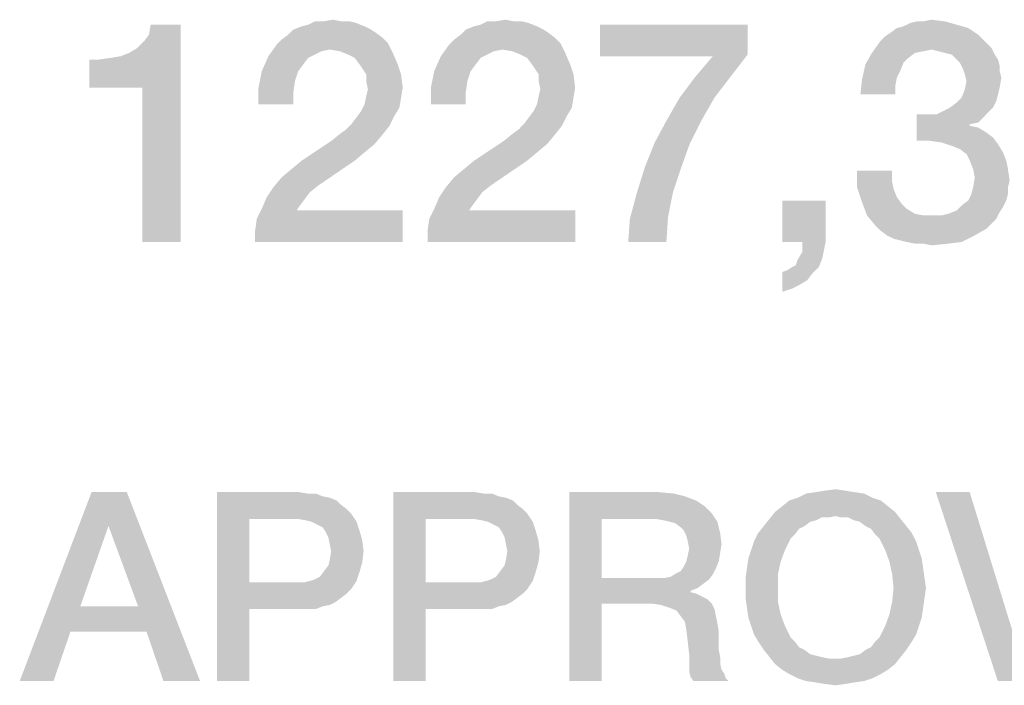
# Model space of a CAD drawing. Units: millimetres. Extents: x -41 to 420, y -458 to 297.
# Drawn here: x 350 to 359, y 50 to 56 of the extents above; entities that cross this region are included whole.
import ezdxf

# ---------------------------------------------------------------- set-up
doc = ezdxf.new("R2010")
doc.units = ezdxf.units.MM
doc.header["$LTSCALE"] = 23.1
doc.layers.get('0').update_dxf_attribs({"linetype": 'CONTINUOUS'})

msp = doc.modelspace()

# ---------------------------------------------------------------- linework, layer by layer
at = {"color": 2, "linetype": 'CONTINUOUS'}
for points in [[(353.0075, 55.4951), (353.0672, 55.4801), (352.6343, 55.4652)], [(352.9328, 55.4951), (353.0075, 55.4951), (352.6343, 55.4652)], [(352.7687, 55.4951), (352.9328, 55.4951), (352.6343, 55.4652)], [(352.7687, 55.4951), (352.6343, 55.4652), (352.694, 55.4951)], [(352.7687, 55.4951), (352.8582, 55.51), (352.9328, 55.4951)], [(354.5597, 55.4951), (354.6194, 55.4801), (354.1866, 55.4652)], [(354.4851, 55.4951), (354.5597, 55.4951), (354.1866, 55.4652)], [(354.3209, 55.4951), (354.4851, 55.4951), (354.1866, 55.4652)], [(354.3209, 55.4951), (354.1866, 55.4652), (354.2463, 55.4951)], [(354.3209, 55.4951), (354.4104, 55.51), (354.4851, 55.4951)], [(358.1716, 55.4951), (358.3657, 55.4951), (358.0522, 55.4801)], [(358.1716, 55.4951), (358.0522, 55.4801), (358.1119, 55.4951)], [(358.0522, 55.4801), (358.3657, 55.4951), (358.4701, 55.4652)], [(358.1716, 55.4951), (358.2463, 55.51), (358.3657, 55.4951)], [(350.6642, 54.8981), (351.0224, 55.2115), (351.4851, 55.4652)], [(351.1418, 54.8981), (350.6642, 54.8981), (351.4851, 55.4652)], [(351.0224, 55.2115), (351.097, 55.2563), (351.4851, 55.4652)], [(351.097, 55.2563), (351.1567, 55.316), (351.4851, 55.4652)], [(351.1418, 53.51), (351.1418, 54.8981), (351.4851, 55.4652)], [(351.1418, 53.51), (351.4851, 55.4652), (351.4851, 53.51)], [(351.1567, 55.316), (351.2015, 55.3757), (351.4851, 55.4652)], [(351.4851, 55.4652), (351.2015, 55.3757), (351.2164, 55.4652)], [(353.2015, 55.4204), (353.2463, 55.3906), (352.4552, 55.3757)], [(353.2015, 55.4204), (352.4552, 55.3757), (352.5, 55.4204)], [(353.1418, 55.4503), (352.5, 55.4204), (352.5746, 55.4503)], [(352.5, 55.4204), (353.1418, 55.4503), (353.2015, 55.4204)], [(352.5746, 55.4503), (352.6343, 55.4652), (353.0672, 55.4801)], [(352.5746, 55.4503), (353.0672, 55.4801), (353.1418, 55.4503)], [(354.7537, 55.4204), (354.7985, 55.3906), (354.0075, 55.3757)], [(354.7537, 55.4204), (354.0075, 55.3757), (354.0522, 55.4204)], [(354.694, 55.4503), (354.0522, 55.4204), (354.1269, 55.4503)], [(354.0522, 55.4204), (354.694, 55.4503), (354.7537, 55.4204)], [(354.1269, 55.4503), (354.1866, 55.4652), (354.6194, 55.4801)], [(354.1269, 55.4503), (354.6194, 55.4801), (354.694, 55.4503)], [(356.5896, 55.4652), (356.5896, 55.1966), (355.2612, 55.1816)], [(356.5896, 55.4652), (355.2612, 55.1816), (355.2612, 55.4652)], [(358.5746, 55.4354), (357.8731, 55.3906), (357.9328, 55.4354)], [(357.8731, 55.3906), (358.5746, 55.4354), (358.6642, 55.3757)], [(357.9328, 55.4354), (357.9925, 55.4503), (358.4701, 55.4652)], [(357.9328, 55.4354), (358.4701, 55.4652), (358.5746, 55.4354)], [(358.4701, 55.4652), (357.9925, 55.4503), (358.0522, 55.4801)], [(353.3507, 55.301), (352.3507, 55.2861), (352.3955, 55.3309)], [(353.306, 55.3458), (352.3955, 55.3309), (352.4552, 55.3757)], [(352.3955, 55.3309), (353.306, 55.3458), (353.3507, 55.301)], [(352.4552, 55.3757), (353.2463, 55.3906), (353.306, 55.3458)], [(354.903, 55.301), (353.903, 55.2861), (353.9478, 55.3309)], [(354.8582, 55.3458), (353.9478, 55.3309), (354.0075, 55.3757)], [(353.9478, 55.3309), (354.8582, 55.3458), (354.903, 55.301)], [(354.0075, 55.3757), (354.7985, 55.3906), (354.8582, 55.3458)], [(358.7537, 55.2861), (357.709, 55.2115), (357.7836, 55.316)], [(358.709, 55.3309), (357.7836, 55.316), (357.8284, 55.3607)], [(357.7836, 55.316), (358.709, 55.3309), (358.7537, 55.2861)], [(358.6642, 55.3757), (357.8284, 55.3607), (357.8731, 55.3906)], [(357.8284, 55.3607), (358.6642, 55.3757), (358.709, 55.3309)], [(352.8284, 55.2413), (352.2761, 55.1816), (352.3507, 55.2861)], [(352.8284, 55.2413), (352.7537, 55.2264), (352.2761, 55.1816)], [(352.7537, 55.2264), (352.694, 55.1966), (352.2761, 55.1816)], [(352.8284, 55.2413), (352.3507, 55.2861), (353.3507, 55.301)], [(352.9179, 55.2264), (352.8284, 55.2413), (353.3507, 55.301)], [(352.9179, 55.2264), (353.3507, 55.301), (353.3955, 55.2115)], [(353.3955, 55.2115), (352.9925, 55.1966), (352.9179, 55.2264)], [(354.3806, 55.2413), (353.8284, 55.1816), (353.903, 55.2861)], [(354.3806, 55.2413), (354.306, 55.2264), (353.8284, 55.1816)], [(354.306, 55.2264), (354.2463, 55.1966), (353.8284, 55.1816)], [(354.3806, 55.2413), (353.903, 55.2861), (354.903, 55.301)], [(354.4701, 55.2264), (354.3806, 55.2413), (354.903, 55.301)], [(354.4701, 55.2264), (354.903, 55.301), (354.9478, 55.2115)], [(354.9478, 55.2115), (354.5448, 55.1966), (354.4701, 55.2264)], [(358.7537, 55.2861), (358.2463, 55.2413), (357.709, 55.2115)], [(358.2463, 55.2413), (358.1716, 55.2264), (357.709, 55.2115)], [(357.709, 55.2115), (358.1716, 55.2264), (358.097, 55.2115)], [(358.7537, 55.2861), (358.7836, 55.2563), (358.2463, 55.2413)], [(358.306, 55.2264), (358.2463, 55.2413), (358.7836, 55.2563)], [(358.3657, 55.2115), (358.306, 55.2264), (358.7836, 55.2563)], [(358.4254, 55.1966), (358.3657, 55.2115), (358.7836, 55.2563)], [(358.4254, 55.1966), (358.7836, 55.2563), (358.8134, 55.1966)], [(350.6642, 54.8981), (350.9478, 55.1816), (351.0224, 55.2115)], [(350.6642, 54.8981), (350.8582, 55.1667), (350.9478, 55.1816)], [(350.6642, 54.8981), (350.7537, 55.1518), (350.8582, 55.1667)], [(350.7537, 55.1518), (350.6642, 54.8981), (350.6642, 55.1518)], [(352.6343, 55.1667), (352.2164, 55.0473), (352.2761, 55.1816)], [(352.6343, 55.1667), (352.5896, 55.107), (352.2164, 55.0473)], [(352.2761, 55.1816), (352.694, 55.1966), (352.6343, 55.1667)], [(353.0522, 55.1667), (352.9925, 55.1966), (353.3955, 55.2115)], [(353.097, 55.107), (353.0522, 55.1667), (353.3955, 55.2115)], [(353.097, 55.107), (353.3955, 55.2115), (353.4403, 55.107)], [(354.1866, 55.1667), (353.7687, 55.0473), (353.8284, 55.1816)], [(354.1866, 55.1667), (354.1418, 55.107), (353.7687, 55.0473)], [(353.8284, 55.1816), (354.2463, 55.1966), (354.1866, 55.1667)], [(354.6045, 55.1667), (354.5448, 55.1966), (354.9478, 55.2115)], [(354.6493, 55.107), (354.6045, 55.1667), (354.9478, 55.2115)], [(354.6493, 55.107), (354.9478, 55.2115), (354.9925, 55.107)], [(356.2761, 55.1816), (355.2612, 55.1816), (356.5896, 55.1966)], [(356.4403, 55.0025), (356.1119, 54.9876), (356.2761, 55.1816)], [(356.2761, 55.1816), (356.5896, 55.1966), (356.4403, 55.0025)], [(358.097, 55.2115), (358.0373, 55.1667), (357.6493, 55.107)], [(358.097, 55.2115), (357.6493, 55.107), (357.709, 55.2115)], [(358.0373, 55.1667), (357.9925, 55.1219), (357.6493, 55.107)], [(358.8134, 55.1966), (358.4701, 55.1518), (358.4254, 55.1966)], [(358.4701, 55.1518), (358.8134, 55.1966), (358.8433, 55.1518)], [(358.8433, 55.1518), (358.5, 55.1219), (358.4701, 55.1518)], [(358.5, 55.1219), (358.8433, 55.1518), (358.8582, 55.0921)], [(352.5448, 55.0473), (352.5149, 54.9578), (352.1866, 54.8981)], [(352.5448, 55.0473), (352.1866, 54.8981), (352.2164, 55.0473)], [(352.2164, 55.0473), (352.5896, 55.107), (352.5448, 55.0473)], [(353.4403, 55.107), (353.1269, 55.0622), (353.097, 55.107)], [(353.1567, 55.0175), (353.1269, 55.0622), (353.4403, 55.107)], [(353.1567, 55.0175), (353.4403, 55.107), (353.4701, 55.0175)], [(354.097, 55.0473), (354.0672, 54.9578), (353.7388, 54.8981)], [(354.097, 55.0473), (353.7388, 54.8981), (353.7687, 55.0473)], [(353.7687, 55.0473), (354.1418, 55.107), (354.097, 55.0473)], [(354.9925, 55.107), (354.6791, 55.0622), (354.6493, 55.107)], [(354.709, 55.0175), (354.6791, 55.0622), (354.9925, 55.107)], [(354.709, 55.0175), (354.9925, 55.107), (355.0224, 55.0175)], [(357.9627, 55.0473), (357.6194, 54.9727), (357.6493, 55.107)], [(357.9627, 55.0473), (357.9328, 54.9876), (357.6194, 54.9727)], [(357.6493, 55.107), (357.9925, 55.1219), (357.9627, 55.0473)], [(358.8582, 55.0921), (358.5299, 55.0622), (358.5, 55.1219)], [(358.5299, 55.0622), (358.8582, 55.0921), (358.8582, 55.0473)], [(358.8582, 55.0473), (358.5448, 55.0175), (358.5299, 55.0622)], [(358.5448, 55.0175), (358.8582, 55.0473), (358.8731, 54.9876)], [(352.1866, 54.8981), (352.5149, 54.9578), (352.5, 54.8533)], [(353.4701, 55.0175), (353.1567, 54.9578), (353.1567, 55.0175)], [(353.1567, 54.9578), (353.4701, 55.0175), (353.4851, 54.8981)], [(353.4851, 54.8981), (353.1716, 54.8831), (353.1567, 54.9578)], [(353.7388, 54.8981), (354.0672, 54.9578), (354.0522, 54.8533)], [(355.0224, 55.0175), (354.709, 54.9578), (354.709, 55.0175)], [(354.709, 54.9578), (355.0224, 55.0175), (355.0373, 54.8981)], [(355.0373, 54.8981), (354.7239, 54.8831), (354.709, 54.9578)], [(355.9776, 54.8085), (356.1119, 54.9876), (356.4403, 55.0025)], [(355.9776, 54.8085), (356.4403, 55.0025), (356.291, 54.8085)], [(357.9179, 54.913), (357.6045, 54.8384), (357.6194, 54.9727)], [(357.6194, 54.9727), (357.9328, 54.9876), (357.9179, 54.913)], [(358.8731, 54.9876), (358.5597, 54.9578), (358.5448, 55.0175)], [(358.8582, 54.8981), (358.5448, 54.8831), (358.5597, 54.9578)], [(358.5597, 54.9578), (358.8731, 54.9876), (358.8582, 54.8981)], [(352.5, 54.8533), (352.1866, 54.7488), (352.1866, 54.8981)], [(353.1567, 54.8234), (353.1716, 54.8831), (353.4851, 54.8981)], [(353.1567, 54.8234), (353.4851, 54.8981), (353.4701, 54.8085)], [(354.0522, 54.8533), (353.7388, 54.7488), (353.7388, 54.8981)], [(354.709, 54.8234), (354.7239, 54.8831), (355.0373, 54.8981)], [(354.709, 54.8234), (355.0373, 54.8981), (355.0224, 54.8085)], [(357.6045, 54.8384), (357.9179, 54.913), (357.9179, 54.8384)], [(358.8433, 54.8384), (358.5149, 54.8085), (358.5448, 54.8831)], [(358.5448, 54.8831), (358.8582, 54.8981), (358.8433, 54.8384)], [(352.1866, 54.7488), (352.5, 54.8533), (352.5, 54.7488)], [(353.4701, 54.8085), (353.1418, 54.7488), (353.1567, 54.8234)], [(353.1418, 54.7488), (353.4701, 54.8085), (353.4552, 54.719)], [(353.7388, 54.7488), (354.0522, 54.8533), (354.0522, 54.7488)], [(355.0224, 54.8085), (354.694, 54.7488), (354.709, 54.8234)], [(354.694, 54.7488), (355.0224, 54.8085), (355.0075, 54.719)], [(356.291, 54.8085), (355.8582, 54.5996), (355.9776, 54.8085)], [(355.8582, 54.5996), (356.291, 54.8085), (356.1716, 54.5996)], [(358.4104, 54.719), (358.4701, 54.7637), (358.8284, 54.7787)], [(358.4104, 54.719), (358.8284, 54.7787), (358.7985, 54.719)], [(358.8284, 54.7787), (358.4701, 54.7637), (358.5149, 54.8085)], [(358.5149, 54.8085), (358.8433, 54.8384), (358.8284, 54.7787)], [(353.4104, 54.6443), (353.0672, 54.6294), (353.1119, 54.6891)], [(353.4552, 54.719), (353.1119, 54.6891), (353.1418, 54.7488)], [(353.1119, 54.6891), (353.4552, 54.719), (353.4104, 54.6443)], [(354.9627, 54.6443), (354.6194, 54.6294), (354.6642, 54.6891)], [(355.0075, 54.719), (354.6642, 54.6891), (354.694, 54.7488)], [(354.6642, 54.6891), (355.0075, 54.719), (354.9627, 54.6443)], [(358.7537, 54.6742), (358.291, 54.6593), (358.3507, 54.6891)], [(358.7985, 54.719), (358.3507, 54.6891), (358.4104, 54.719)], [(358.3507, 54.6891), (358.7985, 54.719), (358.7537, 54.6742)], [(353.0224, 54.5697), (353.0672, 54.6294), (353.4104, 54.6443)], [(353.0224, 54.5697), (353.4104, 54.6443), (353.3657, 54.5548)], [(354.5746, 54.5697), (354.6194, 54.6294), (354.9627, 54.6443)], [(354.5746, 54.5697), (354.9627, 54.6443), (354.9179, 54.5548)], [(356.1716, 54.5996), (355.7537, 54.4055), (355.8582, 54.5996)], [(355.7537, 54.4055), (356.1716, 54.5996), (356.0672, 54.3906)], [(358.291, 54.6593), (358.709, 54.6294), (358.1119, 54.4204)], [(358.2015, 54.6593), (358.291, 54.6593), (358.1119, 54.4204)], [(358.2015, 54.6593), (358.1119, 54.4204), (358.1119, 54.6593)], [(358.709, 54.6294), (358.5896, 54.5697), (358.1119, 54.4204)], [(358.291, 54.6593), (358.7537, 54.6742), (358.709, 54.6294)], [(358.709, 54.6294), (358.6642, 54.5846), (358.5896, 54.5697)], [(352.9179, 54.4802), (352.9776, 54.5249), (353.3657, 54.5548)], [(352.9179, 54.4802), (353.3657, 54.5548), (353.306, 54.4802)], [(353.3657, 54.5548), (352.9776, 54.5249), (353.0224, 54.5697)], [(354.4701, 54.4802), (354.5299, 54.5249), (354.9179, 54.5548)], [(354.4701, 54.4802), (354.9179, 54.5548), (354.8582, 54.4802)], [(354.9179, 54.5548), (354.5299, 54.5249), (354.5746, 54.5697)], [(358.5896, 54.5697), (358.5896, 54.5548), (358.1119, 54.4204)], [(358.5896, 54.5548), (358.6642, 54.5399), (358.1119, 54.4204)], [(358.6642, 54.5399), (358.7388, 54.4951), (358.1119, 54.4204)], [(353.2313, 54.3906), (352.5746, 54.2413), (352.8433, 54.4204)], [(353.306, 54.4802), (352.8433, 54.4204), (352.9179, 54.4802)], [(352.8433, 54.4204), (353.306, 54.4802), (353.2313, 54.3906)], [(354.7836, 54.3906), (354.1269, 54.2413), (354.3955, 54.4204)], [(354.8582, 54.4802), (354.3955, 54.4204), (354.4701, 54.4802)], [(354.3955, 54.4204), (354.8582, 54.4802), (354.7836, 54.3906)], [(358.7388, 54.4951), (358.7985, 54.4503), (358.1119, 54.4204)], [(358.2313, 54.4204), (358.1119, 54.4204), (358.7985, 54.4503)], [(358.3358, 54.4055), (358.2313, 54.4204), (358.7985, 54.4503)], [(358.3358, 54.4055), (358.7985, 54.4503), (358.8433, 54.3906)], [(353.2313, 54.3906), (353.1418, 54.316), (352.5746, 54.2413)], [(354.7836, 54.3906), (354.694, 54.316), (354.1269, 54.2413)], [(356.0672, 54.3906), (355.6642, 54.1816), (355.7537, 54.4055)], [(355.6642, 54.1816), (356.0672, 54.3906), (355.9925, 54.1816)], [(358.8433, 54.3906), (358.4254, 54.3757), (358.3358, 54.4055)], [(358.5, 54.3458), (358.4254, 54.3757), (358.8433, 54.3906)], [(358.5, 54.3458), (358.8433, 54.3906), (358.8881, 54.316)], [(358.8881, 54.316), (358.5597, 54.301), (358.5, 54.3458)], [(352.3955, 54.0921), (352.4851, 54.1667), (353.0522, 54.2413)], [(352.3955, 54.0921), (353.0522, 54.2413), (352.7239, 54.0175)], [(353.0522, 54.2413), (352.4851, 54.1667), (352.5746, 54.2413)], [(352.5746, 54.2413), (353.1418, 54.316), (353.0522, 54.2413)], [(353.9478, 54.0921), (354.0373, 54.1667), (354.6045, 54.2413)], [(353.9478, 54.0921), (354.6045, 54.2413), (354.2761, 54.0175)], [(354.6045, 54.2413), (354.0373, 54.1667), (354.1269, 54.2413)], [(354.1269, 54.2413), (354.694, 54.316), (354.6045, 54.2413)], [(358.5896, 54.2413), (358.5597, 54.301), (358.8881, 54.316)], [(358.5896, 54.2413), (358.8881, 54.316), (358.9179, 54.2413)], [(358.9179, 54.2413), (358.6194, 54.1667), (358.5896, 54.2413)], [(358.6194, 54.1667), (358.9179, 54.2413), (358.9328, 54.1667)], [(355.9925, 54.1816), (355.9179, 53.9578), (355.5896, 53.9428)], [(355.9925, 54.1816), (355.5896, 53.9428), (355.6642, 54.1816)], [(357.8881, 54.1518), (357.8881, 54.0622), (357.5746, 54.0025)], [(357.8881, 54.1518), (357.5746, 54.0025), (357.5746, 54.1518)], [(358.9328, 54.1667), (358.6343, 54.0921), (358.6194, 54.1667)], [(358.6343, 54.0921), (358.9328, 54.1667), (358.9478, 54.0622)], [(352.7239, 54.0175), (352.3209, 54.0025), (352.3955, 54.0921)], [(354.2761, 54.0175), (353.8731, 54.0025), (353.9478, 54.0921)], [(358.9478, 54.0622), (358.6194, 54.0025), (358.6343, 54.0921)], [(352.6493, 53.9578), (352.2612, 53.913), (352.3209, 54.0025)], [(352.3209, 54.0025), (352.7239, 54.0175), (352.6493, 53.9578)], [(354.2015, 53.9578), (353.8134, 53.913), (353.8731, 54.0025)], [(353.8731, 54.0025), (354.2761, 54.0175), (354.2015, 53.9578)], [(357.5746, 54.0025), (357.8881, 54.0622), (357.903, 53.9876)], [(357.903, 53.9876), (357.6194, 53.8682), (357.5746, 54.0025)], [(357.903, 53.9876), (357.9328, 53.913), (357.6194, 53.8682)], [(358.9328, 54.0025), (358.6045, 53.9428), (358.6194, 54.0025)], [(358.6045, 53.9428), (358.9328, 54.0025), (358.9328, 53.9428)], [(358.6194, 54.0025), (358.9478, 54.0622), (358.9328, 54.0025)], [(352.6045, 53.8981), (352.2164, 53.8085), (352.2612, 53.913)], [(352.6045, 53.8981), (352.5597, 53.8384), (352.2164, 53.8085)], [(352.2612, 53.913), (352.6493, 53.9578), (352.6045, 53.8981)], [(354.1567, 53.8981), (353.7687, 53.8085), (353.8134, 53.913)], [(354.1567, 53.8981), (354.1119, 53.8384), (353.7687, 53.8085)], [(353.8134, 53.913), (354.2015, 53.9578), (354.1567, 53.8981)], [(355.8731, 53.7339), (355.5299, 53.719), (355.5896, 53.9428)], [(355.5896, 53.9428), (355.9179, 53.9578), (355.8731, 53.7339)], [(357.6194, 53.8682), (357.9328, 53.913), (357.9776, 53.8533)], [(358.9328, 53.9428), (358.5746, 53.8831), (358.6045, 53.9428)], [(358.5746, 53.8831), (358.9328, 53.9428), (358.9179, 53.8831)], [(352.5299, 53.7936), (352.1716, 53.719), (352.2164, 53.8085)], [(352.2164, 53.8085), (352.5597, 53.8384), (352.5299, 53.7936)], [(354.0821, 53.7936), (353.7239, 53.719), (353.7687, 53.8085)], [(353.7687, 53.8085), (354.1119, 53.8384), (354.0821, 53.7936)], [(357.291, 53.8831), (356.903, 53.51), (356.903, 53.8831)], [(357.0821, 53.51), (356.903, 53.51), (357.291, 53.8831)], [(357.0821, 53.51), (357.291, 53.8831), (357.291, 53.51)], [(357.9776, 53.8533), (357.6642, 53.7488), (357.6194, 53.8682)], [(357.9776, 53.8533), (358.0224, 53.8085), (357.6642, 53.7488)], [(358.0224, 53.8085), (358.097, 53.7637), (357.6642, 53.7488)], [(358.8881, 53.8234), (358.4701, 53.7936), (358.5149, 53.8384)], [(358.4701, 53.7936), (358.8881, 53.8234), (358.8582, 53.7787)], [(358.9179, 53.8831), (358.5149, 53.8384), (358.5746, 53.8831)], [(358.5149, 53.8384), (358.9179, 53.8831), (358.8881, 53.8234)], [(352.1567, 53.6145), (352.1716, 53.719), (353.4851, 53.7936)], [(352.1567, 53.51), (352.1567, 53.6145), (353.4851, 53.7936)], [(352.1567, 53.51), (353.4851, 53.7936), (353.4851, 53.51)], [(352.5299, 53.7936), (353.4851, 53.7936), (352.1716, 53.719)], [(353.709, 53.6145), (353.7239, 53.719), (355.0373, 53.7936)], [(353.709, 53.51), (353.709, 53.6145), (355.0373, 53.7936)], [(353.709, 53.51), (355.0373, 53.7936), (355.0373, 53.51)], [(354.0821, 53.7936), (355.0373, 53.7936), (353.7239, 53.719)], [(355.5149, 53.51), (355.5299, 53.719), (355.8731, 53.7339)], [(355.5149, 53.51), (355.8731, 53.7339), (355.8582, 53.51)], [(357.6642, 53.7488), (358.097, 53.7637), (358.1716, 53.7488)], [(358.1716, 53.7488), (357.7388, 53.6593), (357.6642, 53.7488)], [(358.3358, 53.7488), (358.8284, 53.719), (357.7388, 53.6593)], [(358.2463, 53.7488), (358.3358, 53.7488), (357.7388, 53.6593)], [(358.1716, 53.7488), (358.2463, 53.7488), (357.7388, 53.6593)], [(358.8284, 53.719), (358.7836, 53.6742), (357.7388, 53.6593)], [(358.3358, 53.7488), (358.3955, 53.7637), (358.8582, 53.7787)], [(358.3358, 53.7488), (358.8582, 53.7787), (358.8284, 53.719)], [(358.8582, 53.7787), (358.3955, 53.7637), (358.4701, 53.7936)], [(357.7388, 53.6593), (358.7836, 53.6742), (358.7388, 53.6294)], [(358.7388, 53.6294), (357.7836, 53.6145), (357.7388, 53.6593)], [(357.8433, 53.5697), (357.7836, 53.6145), (358.7388, 53.6294)], [(357.8433, 53.5697), (358.7388, 53.6294), (358.6343, 53.5697)], [(358.6343, 53.5697), (357.903, 53.5399), (357.8433, 53.5697)], [(357.9627, 53.5249), (357.903, 53.5399), (358.6343, 53.5697)], [(358.0224, 53.51), (357.9627, 53.5249), (358.6343, 53.5697)], [(358.0224, 53.51), (358.6343, 53.5697), (358.5149, 53.51)], [(357.291, 53.51), (357.2761, 53.4354), (357.0821, 53.4204)], [(357.291, 53.51), (357.0821, 53.4204), (357.0821, 53.51)], [(358.5149, 53.51), (358.097, 53.4951), (358.0224, 53.51)], [(358.1716, 53.4951), (358.097, 53.4951), (358.5149, 53.51)], [(358.1716, 53.4951), (358.5149, 53.51), (358.3955, 53.4951)], [(358.3955, 53.4951), (358.2463, 53.4801), (358.1716, 53.4951)], [(356.9925, 53.2861), (357.0224, 53.301), (357.2612, 53.3607)], [(356.9925, 53.2861), (357.2612, 53.3607), (357.2313, 53.2861)], [(357.0224, 53.301), (357.0373, 53.3458), (357.2612, 53.3607)], [(357.2612, 53.3607), (357.0373, 53.3458), (357.0821, 53.4204)], [(357.0821, 53.4204), (357.2761, 53.4354), (357.2612, 53.3607)], [(356.903, 53.2413), (356.9478, 53.2563), (357.2313, 53.2861)], [(356.903, 53.2413), (357.2313, 53.2861), (357.1716, 53.2264)], [(357.2313, 53.2861), (356.9478, 53.2563), (356.9925, 53.2861)], [(357.1716, 53.2264), (356.903, 53.0622), (356.903, 53.2413)], [(357.1716, 53.2264), (357.1269, 53.1667), (356.903, 53.0622)], [(357.1269, 53.1667), (357.0522, 53.1219), (356.903, 53.0622)], [(357.0522, 53.1219), (356.9925, 53.0921), (356.903, 53.0622)], [(351.0015, 51.26), (350.8366, 50.9555), (350.0373, 49.56)], [(351.0015, 51.26), (350.0373, 49.56), (350.6843, 51.26)], [(351.103, 50.2324), (350.8366, 50.9555), (351.0015, 51.26)], [(351.1791, 50.004), (351.103, 50.2324), (351.0015, 51.26)], [(351.3313, 49.56), (351.1791, 50.004), (351.0015, 51.26)], [(351.3313, 49.56), (351.0015, 51.26), (351.6612, 49.56)], [(351.8134, 51.26), (352.5493, 51.26), (352.1052, 51.019)], [(352.1052, 51.019), (351.8134, 49.56), (351.8134, 51.26)], [(352.5493, 51.26), (352.6254, 51.2473), (352.1052, 51.019)], [(352.7015, 51.2473), (352.7649, 51.2219), (352.1052, 51.019)], [(352.6254, 51.2473), (352.7015, 51.2473), (352.1052, 51.019)], [(353.3993, 51.26), (354.1351, 51.26), (353.691, 51.019)], [(353.691, 51.019), (353.3993, 49.56), (353.3993, 51.26)], [(354.1351, 51.26), (354.2112, 51.2473), (353.691, 51.019)], [(354.2873, 51.2473), (354.3508, 51.2219), (353.691, 51.019)], [(354.2112, 51.2473), (354.2873, 51.2473), (353.691, 51.019)], [(354.9851, 51.26), (355.7843, 51.26), (355.2769, 51.019)], [(355.2769, 51.019), (354.9851, 49.56), (354.9851, 51.26)], [(355.7843, 51.26), (355.9239, 51.2473), (355.2769, 51.019)], [(355.9239, 51.2473), (356.0254, 51.2219), (355.2769, 51.019)], [(357.6366, 51.2473), (357.0403, 51.2093), (357.1164, 51.2473)], [(357.0403, 51.2093), (357.6366, 51.2473), (357.7127, 51.2093)], [(357.5478, 51.26), (357.1164, 51.2473), (357.2052, 51.26)], [(357.1164, 51.2473), (357.5478, 51.26), (357.6366, 51.2473)], [(357.4716, 51.2727), (357.2052, 51.26), (357.2813, 51.2727)], [(357.2052, 51.26), (357.4716, 51.2727), (357.5478, 51.26)], [(357.2813, 51.2727), (357.3828, 51.2854), (357.4716, 51.2727)], [(358.5881, 51.26), (358.8418, 49.56), (358.2836, 51.26)], [(358.5881, 51.26), (359.0067, 49.9025), (358.8418, 49.56)], [(358.8418, 49.56), (359.0194, 49.9025), (359.7552, 51.26)], [(358.8418, 49.56), (359.7552, 51.26), (359.1716, 49.56)], [(352.7649, 51.2219), (352.8284, 51.2093), (352.1052, 51.019)], [(352.8284, 51.2093), (352.8918, 51.1839), (352.1052, 51.019)], [(352.8918, 51.1839), (352.9299, 51.1458), (352.1052, 51.019)], [(352.9299, 51.1458), (352.9806, 51.1078), (352.1052, 51.019)], [(354.3508, 51.2219), (354.4142, 51.2093), (353.691, 51.019)], [(354.4142, 51.2093), (354.4776, 51.1839), (353.691, 51.019)], [(354.4776, 51.1839), (354.5157, 51.1458), (353.691, 51.019)], [(354.5157, 51.1458), (354.5664, 51.1078), (353.691, 51.019)], [(356.0254, 51.2219), (356.1269, 51.1839), (355.2769, 51.019)], [(356.1269, 51.1839), (356.203, 51.1331), (355.2769, 51.019)], [(357.7888, 51.1839), (356.9008, 51.1331), (356.9642, 51.1839)], [(356.9008, 51.1331), (357.7888, 51.1839), (357.8522, 51.1331)], [(357.7127, 51.2093), (356.9642, 51.1839), (357.0403, 51.2093)], [(356.9642, 51.1839), (357.7127, 51.2093), (357.7888, 51.1839)], [(352.9806, 51.1078), (353.0187, 51.0697), (352.1052, 51.019)], [(352.5366, 51.019), (352.1052, 51.019), (353.0187, 51.0697)], [(352.6127, 51.0063), (352.5366, 51.019), (353.0187, 51.0697)], [(352.6634, 50.9936), (352.6127, 51.0063), (353.0187, 51.0697)], [(352.6634, 50.9936), (353.0187, 51.0697), (353.0694, 50.9936)], [(354.5664, 51.1078), (354.6045, 51.0697), (353.691, 51.019)], [(354.1224, 51.019), (353.691, 51.019), (354.6045, 51.0697)], [(354.1985, 51.0063), (354.1224, 51.019), (354.6045, 51.0697)], [(354.2493, 50.9936), (354.1985, 51.0063), (354.6045, 51.0697)], [(354.2493, 50.9936), (354.6045, 51.0697), (354.6552, 50.9936)], [(356.203, 51.1331), (356.2664, 51.0697), (355.2769, 51.019)], [(355.759, 51.019), (355.2769, 51.019), (356.2664, 51.0697)], [(355.8351, 51.0063), (355.759, 51.019), (356.2664, 51.0697)], [(355.8858, 50.9936), (355.8351, 51.0063), (356.2664, 51.0697)], [(355.8858, 50.9936), (356.2664, 51.0697), (356.3172, 50.9936)], [(357.9157, 51.0824), (357.3828, 51.0443), (356.7866, 51.019)], [(357.9157, 51.0824), (356.7866, 51.019), (356.8373, 51.0824)], [(357.8522, 51.1331), (356.8373, 51.0824), (356.9008, 51.1331)], [(356.8373, 51.0824), (357.8522, 51.1331), (357.9157, 51.0824)], [(357.4336, 51.0316), (357.3828, 51.0443), (357.9157, 51.0824)], [(357.497, 51.0316), (357.4336, 51.0316), (357.9157, 51.0824)], [(357.497, 51.0316), (357.9157, 51.0824), (357.9664, 51.019)], [(352.1052, 51.019), (352.1052, 50.4481), (351.8134, 49.56)], [(353.0694, 50.9936), (352.7142, 50.9682), (352.6634, 50.9936)], [(352.7649, 50.9428), (352.7142, 50.9682), (353.0694, 50.9936)], [(352.7649, 50.9428), (353.0694, 50.9936), (353.0948, 50.9175)], [(353.691, 51.019), (353.691, 50.4481), (353.3993, 49.56)], [(354.6552, 50.9936), (354.3, 50.9682), (354.2493, 50.9936)], [(354.3508, 50.9428), (354.3, 50.9682), (354.6552, 50.9936)], [(354.3508, 50.9428), (354.6552, 50.9936), (354.6806, 50.9175)], [(355.2769, 51.019), (355.2769, 50.4861), (354.9851, 49.56)], [(356.3172, 50.9936), (355.9366, 50.9809), (355.8858, 50.9936)], [(355.9873, 50.9428), (355.9366, 50.9809), (356.3172, 50.9936)], [(356.0127, 50.9175), (355.9873, 50.9428), (356.3172, 50.9936)], [(356.0127, 50.9175), (356.3172, 50.9936), (356.3425, 50.8921)], [(357.2052, 51.0063), (356.7358, 50.9555), (356.7866, 51.019)], [(357.2052, 51.0063), (357.1545, 50.9936), (356.7358, 50.9555)], [(356.7358, 50.9555), (357.1545, 50.9936), (357.1037, 50.9555)], [(357.3828, 51.0443), (357.256, 51.0316), (356.7866, 51.019)], [(356.7866, 51.019), (357.256, 51.0316), (357.2052, 51.0063)], [(357.256, 51.0316), (357.3828, 51.0443), (357.3194, 51.0316)], [(357.9664, 51.019), (357.5478, 51.0063), (357.497, 51.0316)], [(357.5985, 50.9936), (357.5478, 51.0063), (357.9664, 51.019)], [(357.6493, 50.9555), (357.5985, 50.9936), (357.9664, 51.019)], [(357.6493, 50.9555), (357.9664, 51.019), (358.0172, 50.9555)], [(350.8366, 50.9555), (350.5828, 50.2324), (350.0373, 49.56)], [(353.0948, 50.9175), (352.7903, 50.9048), (352.7649, 50.9428)], [(352.8157, 50.854), (352.7903, 50.9048), (353.0948, 50.9175)], [(352.8157, 50.854), (353.0948, 50.9175), (353.1202, 50.8287)], [(354.6806, 50.9175), (354.3761, 50.9048), (354.3508, 50.9428)], [(354.4015, 50.854), (354.3761, 50.9048), (354.6806, 50.9175)], [(354.4015, 50.854), (354.6806, 50.9175), (354.706, 50.8287)], [(356.3425, 50.8921), (356.0381, 50.8667), (356.0127, 50.9175)], [(356.0508, 50.816), (356.0381, 50.8667), (356.3425, 50.8921)], [(356.0508, 50.816), (356.3425, 50.8921), (356.3552, 50.7906)], [(357.0149, 50.8794), (356.647, 50.816), (356.6851, 50.8921)], [(357.0149, 50.8794), (356.9769, 50.8413), (356.647, 50.816)], [(357.1037, 50.9555), (357.053, 50.9301), (356.6851, 50.8921)], [(357.1037, 50.9555), (356.6851, 50.8921), (356.7358, 50.9555)], [(356.6851, 50.8921), (357.053, 50.9301), (357.0149, 50.8794)], [(358.0172, 50.9555), (357.7, 50.9301), (357.6493, 50.9555)], [(357.7, 50.9301), (358.0172, 50.9555), (358.0679, 50.8921)], [(358.0679, 50.8921), (357.7381, 50.8794), (357.7, 50.9301)], [(357.7761, 50.8413), (357.7381, 50.8794), (358.0679, 50.8921)], [(357.7761, 50.8413), (358.0679, 50.8921), (358.106, 50.816)], [(353.1202, 50.8287), (352.8284, 50.7906), (352.8157, 50.854)], [(352.841, 50.7272), (352.8284, 50.7906), (353.1202, 50.8287)], [(352.841, 50.7272), (353.1202, 50.8287), (353.1328, 50.7272)], [(354.706, 50.8287), (354.4142, 50.7906), (354.4015, 50.854)], [(354.4269, 50.7272), (354.4142, 50.7906), (354.706, 50.8287)], [(354.4269, 50.7272), (354.706, 50.8287), (354.7187, 50.7272)], [(356.3552, 50.7906), (356.0634, 50.7525), (356.0508, 50.816)], [(356.0634, 50.7525), (356.3552, 50.7906), (356.3425, 50.7145)], [(356.6216, 50.7399), (356.647, 50.816), (356.9769, 50.8413)], [(356.6216, 50.7399), (356.9769, 50.8413), (356.9261, 50.7399)], [(358.106, 50.816), (357.8269, 50.7399), (357.7761, 50.8413)], [(357.8269, 50.7399), (358.106, 50.816), (358.1313, 50.7399)], [(353.1328, 50.7272), (352.8284, 50.651), (352.841, 50.7272)], [(352.8284, 50.651), (353.1328, 50.7272), (353.1202, 50.6257)], [(354.7187, 50.7272), (354.4142, 50.651), (354.4269, 50.7272)], [(354.4142, 50.651), (354.7187, 50.7272), (354.706, 50.6257)], [(356.0381, 50.6384), (356.0508, 50.6891), (356.3425, 50.7145)], [(356.0381, 50.6384), (356.3425, 50.7145), (356.3299, 50.6384)], [(356.3425, 50.7145), (356.0508, 50.6891), (356.0634, 50.7525)], [(356.9261, 50.7399), (356.5963, 50.6637), (356.6216, 50.7399)], [(356.5963, 50.6637), (356.9261, 50.7399), (356.8881, 50.6384)], [(358.1313, 50.7399), (357.8649, 50.6384), (357.8269, 50.7399)], [(358.1313, 50.7399), (358.1567, 50.6637), (357.8649, 50.6384)], [(352.7776, 50.5496), (352.8157, 50.6003), (353.1202, 50.6257)], [(352.7776, 50.5496), (353.1202, 50.6257), (353.0948, 50.5369)], [(353.1202, 50.6257), (352.8157, 50.6003), (352.8284, 50.651)], [(354.3634, 50.5496), (354.4015, 50.6003), (354.706, 50.6257)], [(354.3634, 50.5496), (354.706, 50.6257), (354.6806, 50.5369)], [(354.706, 50.6257), (354.4015, 50.6003), (354.4142, 50.651)], [(356.3299, 50.6384), (356.0127, 50.5876), (356.0381, 50.6384)], [(356.0127, 50.5876), (356.3299, 50.6384), (356.3045, 50.5749)], [(356.8881, 50.6384), (356.5836, 50.5749), (356.5963, 50.6637)], [(356.5836, 50.5749), (356.8881, 50.6384), (356.8627, 50.5242)], [(357.8649, 50.6384), (358.1567, 50.6637), (358.1694, 50.5749)], [(358.1694, 50.5749), (357.8903, 50.5242), (357.8649, 50.6384)], [(352.6508, 50.4607), (352.6888, 50.4734), (353.0948, 50.5369)], [(352.6508, 50.4607), (353.0948, 50.5369), (353.0694, 50.4607)], [(352.6888, 50.4734), (352.7396, 50.4988), (353.0948, 50.5369)], [(353.0948, 50.5369), (352.7396, 50.4988), (352.7776, 50.5496)], [(354.2366, 50.4607), (354.2746, 50.4734), (354.6806, 50.5369)], [(354.2366, 50.4607), (354.6806, 50.5369), (354.6552, 50.4607)], [(354.2746, 50.4734), (354.3254, 50.4988), (354.6806, 50.5369)], [(354.6806, 50.5369), (354.3254, 50.4988), (354.3634, 50.5496)], [(355.8351, 50.4861), (355.8985, 50.4988), (356.2791, 50.5242)], [(355.8351, 50.4861), (356.2791, 50.5242), (356.241, 50.4734)], [(356.2791, 50.5242), (355.8985, 50.4988), (355.9366, 50.5242)], [(355.9366, 50.5242), (355.9873, 50.5496), (356.3045, 50.5749)], [(355.9366, 50.5242), (356.3045, 50.5749), (356.2791, 50.5242)], [(356.3045, 50.5749), (355.9873, 50.5496), (356.0127, 50.5876)], [(356.8627, 50.5242), (356.5709, 50.4861), (356.5836, 50.5749)], [(356.5709, 50.3973), (356.5709, 50.4861), (356.8627, 50.5242)], [(356.5709, 50.3973), (356.8627, 50.5242), (356.8627, 50.3973)], [(357.8903, 50.5242), (358.1694, 50.5749), (358.1821, 50.4861)], [(358.1821, 50.4861), (357.903, 50.3973), (357.8903, 50.5242)], [(352.1052, 50.4481), (352.1052, 50.207), (351.8134, 49.56)], [(352.6, 50.4481), (353.0187, 50.3846), (352.1052, 50.207)], [(352.5366, 50.4481), (352.6, 50.4481), (352.1052, 50.207)], [(352.1052, 50.4481), (352.5366, 50.4481), (352.1052, 50.207)], [(353.0694, 50.4607), (352.6, 50.4481), (352.6508, 50.4607)], [(352.6, 50.4481), (353.0694, 50.4607), (353.0187, 50.3846)], [(353.691, 50.4481), (353.691, 50.207), (353.3993, 49.56)], [(354.1858, 50.4481), (354.6045, 50.3846), (353.691, 50.207)], [(354.1224, 50.4481), (354.1858, 50.4481), (353.691, 50.207)], [(353.691, 50.4481), (354.1224, 50.4481), (353.691, 50.207)], [(354.6552, 50.4607), (354.1858, 50.4481), (354.2366, 50.4607)], [(354.1858, 50.4481), (354.6552, 50.4607), (354.6045, 50.3846)], [(355.2769, 50.4861), (355.2769, 50.2578), (354.9851, 49.56)], [(355.8351, 50.4861), (356.241, 50.4734), (355.2769, 50.2578)], [(355.759, 50.4861), (355.8351, 50.4861), (355.2769, 50.2578)], [(355.2769, 50.4861), (355.759, 50.4861), (355.2769, 50.2578)], [(356.241, 50.4734), (356.1903, 50.4354), (355.2769, 50.2578)], [(356.1903, 50.4354), (356.1396, 50.3973), (355.2769, 50.2578)], [(357.903, 50.3973), (358.1821, 50.4861), (358.1948, 50.3973)], [(353.0187, 50.3846), (352.9806, 50.3466), (352.1052, 50.207)], [(352.9806, 50.3466), (352.9299, 50.3085), (352.1052, 50.207)], [(354.6045, 50.3846), (354.5664, 50.3466), (353.691, 50.207)], [(354.5664, 50.3466), (354.5157, 50.3085), (353.691, 50.207)], [(356.1396, 50.3973), (356.0761, 50.3719), (355.2769, 50.2578)], [(356.0761, 50.3719), (356.0761, 50.3593), (355.2769, 50.2578)], [(356.0761, 50.3593), (356.1269, 50.3466), (355.2769, 50.2578)], [(356.1269, 50.3466), (356.1776, 50.3212), (355.2769, 50.2578)], [(356.8627, 50.3973), (356.5709, 50.3085), (356.5709, 50.3973)], [(356.5709, 50.3085), (356.8627, 50.3973), (356.8627, 50.2704)], [(358.1948, 50.3973), (358.1821, 50.3085), (357.8903, 50.2704)], [(358.1948, 50.3973), (357.8903, 50.2704), (357.903, 50.3973)], [(352.9299, 50.3085), (352.8791, 50.2704), (352.1052, 50.207)], [(352.8791, 50.2704), (352.8284, 50.2451), (352.1052, 50.207)], [(354.5157, 50.3085), (354.4649, 50.2704), (353.691, 50.207)], [(354.4649, 50.2704), (354.4142, 50.2451), (353.691, 50.207)], [(354.9851, 49.56), (355.2769, 50.2578), (355.2769, 49.56)], [(356.1776, 50.3212), (356.2284, 50.2958), (355.2769, 50.2578)], [(355.7209, 50.2578), (355.2769, 50.2578), (356.2284, 50.2958)], [(355.7209, 50.2578), (356.2284, 50.2958), (356.2664, 50.2578)], [(356.2664, 50.2578), (355.8097, 50.2451), (355.7209, 50.2578)], [(355.8858, 50.2197), (355.8097, 50.2451), (356.2664, 50.2578)], [(355.8858, 50.2197), (356.2664, 50.2578), (356.2918, 50.207)], [(356.8627, 50.2704), (356.5836, 50.2197), (356.5709, 50.3085)], [(356.5836, 50.2197), (356.8627, 50.2704), (356.8881, 50.1563)], [(358.1694, 50.2197), (357.8649, 50.1563), (357.8903, 50.2704)], [(357.8903, 50.2704), (358.1821, 50.3085), (358.1694, 50.2197)], [(350.5828, 50.2324), (350.494, 50.004), (350.0373, 49.56)], [(350.5828, 50.2324), (351.103, 50.2324), (350.494, 50.004)], [(351.1791, 50.004), (350.494, 50.004), (351.103, 50.2324)], [(351.8134, 49.56), (352.1052, 50.207), (352.1052, 49.56)], [(352.8284, 50.2451), (352.7649, 50.2324), (352.1052, 50.207)], [(352.5493, 50.207), (352.1052, 50.207), (352.7649, 50.2324)], [(352.6254, 50.207), (352.5493, 50.207), (352.7649, 50.2324)], [(352.6254, 50.207), (352.7649, 50.2324), (352.7015, 50.207)], [(353.3993, 49.56), (353.691, 50.207), (353.691, 49.56)], [(354.4142, 50.2451), (354.3508, 50.2324), (353.691, 50.207)], [(354.1351, 50.207), (353.691, 50.207), (354.3508, 50.2324)], [(354.2112, 50.207), (354.1351, 50.207), (354.3508, 50.2324)], [(354.2112, 50.207), (354.3508, 50.2324), (354.2873, 50.207)], [(356.2918, 50.207), (355.9493, 50.1943), (355.8858, 50.2197)], [(355.9873, 50.1436), (355.9493, 50.1943), (356.2918, 50.207)], [(355.9873, 50.1436), (356.2918, 50.207), (356.3045, 50.1436)], [(356.8881, 50.1563), (356.5963, 50.1309), (356.5836, 50.2197)], [(357.8649, 50.1563), (358.1694, 50.2197), (358.1567, 50.1309)], [(356.3045, 50.1436), (356.0254, 50.0928), (355.9873, 50.1436)], [(356.0254, 50.0928), (356.3045, 50.1436), (356.3172, 50.0801)], [(356.3172, 50.0801), (356.0381, 50.0167), (356.0254, 50.0928)], [(356.0381, 50.0167), (356.3172, 50.0801), (356.3299, 50.004)], [(356.6216, 50.0548), (356.5963, 50.1309), (356.8881, 50.1563)], [(356.6216, 50.0548), (356.8881, 50.1563), (356.9261, 50.0548)], [(358.1567, 50.1309), (357.8269, 50.0548), (357.8649, 50.1563)], [(357.8269, 50.0548), (358.1567, 50.1309), (358.1313, 50.0548)], [(350.0373, 49.56), (350.494, 50.004), (350.3418, 49.56)], [(356.3299, 50.004), (356.0508, 49.9152), (356.0381, 50.0167)], [(356.0508, 49.9152), (356.3299, 50.004), (356.3299, 49.9152)], [(356.9261, 50.0548), (356.647, 49.9787), (356.6216, 50.0548)], [(356.647, 49.9787), (356.9261, 50.0548), (356.9769, 49.9533)], [(358.1313, 50.0548), (358.106, 49.9787), (357.7761, 49.9533)], [(358.1313, 50.0548), (357.7761, 49.9533), (357.8269, 50.0548)], [(356.3299, 49.9152), (356.0634, 49.801), (356.0508, 49.9152)], [(356.3299, 49.9152), (356.3299, 49.8391), (356.0634, 49.801)], [(356.9769, 49.9533), (356.6851, 49.9152), (356.647, 49.9787)], [(356.6851, 49.9152), (356.9769, 49.9533), (357.0149, 49.9152)], [(357.0149, 49.9152), (356.7358, 49.8391), (356.6851, 49.9152)], [(357.0149, 49.9152), (357.053, 49.8645), (356.7358, 49.8391)], [(357.6493, 49.8391), (357.7, 49.8645), (358.0679, 49.9152)], [(357.6493, 49.8391), (358.0679, 49.9152), (358.0172, 49.8391)], [(358.0679, 49.9152), (357.7, 49.8645), (357.7381, 49.9152)], [(357.7381, 49.9152), (357.7761, 49.9533), (358.106, 49.9787)], [(357.7381, 49.9152), (358.106, 49.9787), (358.0679, 49.9152)], [(359.0067, 49.9025), (359.0194, 49.9025), (358.8418, 49.56)], [(356.0634, 49.801), (356.3299, 49.8391), (356.3425, 49.7757)], [(356.7358, 49.8391), (357.053, 49.8645), (357.1037, 49.8391)], [(357.1037, 49.8391), (356.7866, 49.7757), (356.7358, 49.8391)], [(357.1037, 49.8391), (357.1545, 49.801), (356.7866, 49.7757)], [(357.497, 49.7757), (357.5478, 49.7884), (358.0172, 49.8391)], [(357.497, 49.7757), (358.0172, 49.8391), (357.9664, 49.7757)], [(357.5478, 49.7884), (357.5985, 49.801), (358.0172, 49.8391)], [(358.0172, 49.8391), (357.5985, 49.801), (357.6493, 49.8391)], [(356.3425, 49.7757), (356.0634, 49.7249), (356.0634, 49.801)], [(356.0634, 49.7249), (356.3425, 49.7757), (356.3425, 49.7122)], [(356.3425, 49.7122), (356.0634, 49.6488), (356.0634, 49.7249)], [(357.1545, 49.801), (357.2052, 49.7884), (356.7866, 49.7757)], [(356.7866, 49.7757), (357.2052, 49.7884), (357.256, 49.7757)], [(357.256, 49.7757), (356.8373, 49.7122), (356.7866, 49.7757)], [(357.256, 49.7757), (357.3194, 49.763), (356.8373, 49.7122)], [(356.8373, 49.7122), (357.4336, 49.763), (357.9664, 49.7757)], [(356.8373, 49.7122), (357.9664, 49.7757), (357.9157, 49.7122)], [(357.3828, 49.763), (357.4336, 49.763), (356.8373, 49.7122)], [(357.3194, 49.763), (357.3828, 49.763), (356.8373, 49.7122)], [(357.9664, 49.7757), (357.4336, 49.763), (357.497, 49.7757)], [(356.3425, 49.7122), (356.3552, 49.6615), (356.0634, 49.6488)], [(356.0634, 49.6488), (356.3552, 49.6615), (356.3806, 49.6234)], [(356.3806, 49.6234), (356.0761, 49.5981), (356.0634, 49.6488)], [(357.9157, 49.7122), (356.9008, 49.6615), (356.8373, 49.7122)], [(356.9008, 49.6615), (357.9157, 49.7122), (357.8522, 49.6615)], [(357.8522, 49.6615), (356.9642, 49.6234), (356.9008, 49.6615)], [(356.9642, 49.6234), (357.8522, 49.6615), (357.7888, 49.6234)], [(356.0761, 49.5981), (356.3806, 49.6234), (356.3933, 49.5854)], [(356.3933, 49.5854), (356.1015, 49.56), (356.0761, 49.5981)], [(356.1015, 49.56), (356.3933, 49.5854), (356.4187, 49.56)], [(357.7888, 49.6234), (357.0403, 49.5854), (356.9642, 49.6234)], [(357.0403, 49.5854), (357.7888, 49.6234), (357.7127, 49.5854)], [(357.7127, 49.5854), (357.1164, 49.56), (357.0403, 49.5854)], [(357.1164, 49.56), (357.7127, 49.5854), (357.6366, 49.56)], [(357.6366, 49.56), (357.2052, 49.5473), (357.1164, 49.56)], [(357.2052, 49.5473), (357.6366, 49.56), (357.5478, 49.5473)], [(357.5478, 49.5473), (357.2813, 49.5346), (357.2052, 49.5473)], [(357.2813, 49.5346), (357.5478, 49.5473), (357.4716, 49.5346)], [(357.4716, 49.5346), (357.3828, 49.5219), (357.2813, 49.5346)]]:
    msp.add_solid(points, dxfattribs=at)

doc.saveas('drawing.dxf')
